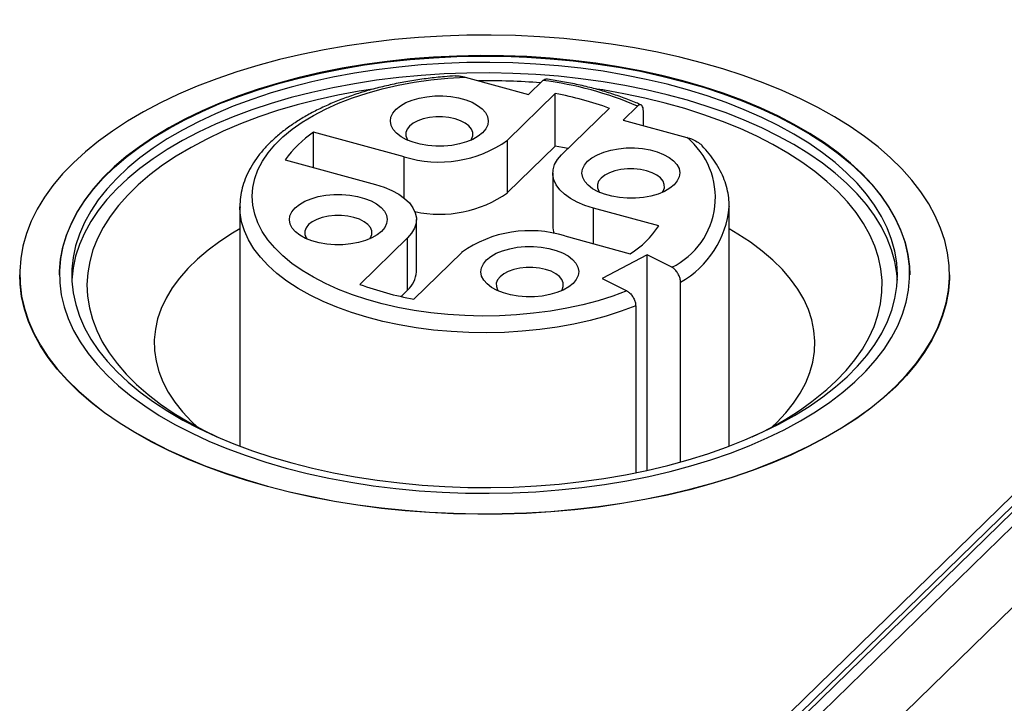
# Model space of a CAD drawing. Units: millimetres. Extents: x 17 to 410, y 7 to 290.
# Drawn here: x 354 to 362, y 84 to 90 of the extents above; entities that cross this region are included whole.
import ezdxf

# ---------------------------------------------------------------- set-up
doc = ezdxf.new("R2010")
doc.units = ezdxf.units.MM
doc.linetypes.add('SLD-Solid', pattern=[0])

msp = doc.modelspace()

# ---------------------------------------------------------------- linework, layer by layer
at = {"color": 7, "linetype": 'SLD-Solid', "lineweight": 25}
for p, q in [((356.9928, 81.1584), (386.6199, 110.0754)), ((357.2313, 81.2237), (386.7873, 110.0712)), ((356.966, 81.0815), (386.5219, 109.929)), ((357.762, 81.0795), (387.3179, 109.927)), ((356.9928, 81.2441), (368.7395, 92.7093)), ((357.4928, 89.5204), (358.0121, 89.3793)), ((358.0121, 89.3793), (358.1283, 89.4927)), ((358.2301, 89.3852), (357.8396, 89.004)), ((358.2301, 88.9566), (358.2301, 89.3852)), ((358.2818, 88.8838), (358.6724, 89.265)), ((358.9022, 89.2824), (358.786, 89.169)), ((358.9501, 89.1244), (358.9501, 89.2434)), ((358.786, 89.169), (359.3053, 89.0278)), ((356.9952, 88.8695), (356.255, 89.0707)), ((356.255, 88.7795), (356.255, 89.0707)), ((357.8396, 88.5754), (357.8396, 89.004)), ((358.2301, 88.9566), (357.8396, 88.5754)), ((356.0217, 88.8429), (356.7618, 88.6418)), ((358.2096, 88.7336), (358.2096, 88.305)), ((355.6523, 88.4596), (355.6523, 86.5023)), ((355.6524, 88.4548), (355.6523, 88.4596)), ((359.652, 88.4634), (359.6523, 88.4596)), ((359.6523, 86.5023), (359.6523, 88.4596)), ((359.0771, 88.3037), (358.5429, 88.4489)), ((357.0951, 87.9285), (357.0951, 88.3571)), ((358.3095, 88.2211), (358.8437, 88.0759)), ((357.0229, 88.2068), (356.6323, 87.8256)), ((357.0229, 87.7782), (357.0229, 88.2068)), ((357.0745, 87.7055), (357.4651, 88.0866)), ((358.9805, 88.0663), (358.6137, 87.8728)), ((359.1821, 87.9649), (358.9805, 88.0663)), ((358.9805, 86.3044), (358.9805, 88.0663)), ((353.8523, 87.9024), (353.8523, 87.9024)), ((354.1773, 87.9024), (354.1773, 87.9024)), ((361.1273, 87.9024), (361.1273, 87.9024)), ((361.4523, 87.9024), (361.4523, 87.9024)), ((358.6137, 87.8728), (358.8153, 87.7714)), ((359.2543, 86.3725), (359.2543, 87.8429)), ((357.0229, 87.7782), (356.9699, 87.7265)), ((358.8875, 87.6494), (358.8875, 86.2848)), ((360.0021, 86.6603), (360.0403, 86.6963))]:
    msp.add_line(p, q, dxfattribs=at)
at = {"color": 8, "linetype": 'SLD-Solid', "lineweight": 25}
for p, q in [((356.9952, 88.5317), (356.9952, 88.8695)), ((358.5429, 88.1577), (358.5429, 88.4489))]:
    msp.add_line(p, q, dxfattribs=at)
at = {"color": 7, "linetype": 'SLD-Solid', "lineweight": 25, "flags": 128}
for points in [[(355.8789, 86.1758), (356.0572, 86.1304), (356.2399, 86.0898), (356.4265, 86.0542), (356.6164, 86.0237), (356.8092, 85.9984), (357.0042, 85.9782), (357.2011, 85.9634), (357.3992, 85.9539), (357.598, 85.9498), (357.7969, 85.951), (357.9954, 85.9576), (358.193, 85.9695), (358.3891, 85.9867), (358.5832, 86.0092), (358.7748, 86.0369), (358.9632, 86.0697), (359.1481, 86.1076), (359.3289, 86.1504), (359.5051, 86.198), (359.6762, 86.2502), (359.8417, 86.3071), (360.0013, 86.3683), (360.1544, 86.4337), (360.3006, 86.5031), (360.4396, 86.5765), (360.571, 86.6534), (360.6943, 86.7338), (360.8093, 86.8174), (360.9157, 86.904), (361.0131, 86.9933), (361.1013, 87.0852), (361.1801, 87.1793), (361.2492, 87.2754), (361.3084, 87.3732), (361.3576, 87.4725), (361.3967, 87.5729), (361.4255, 87.6743), (361.4439, 87.7763), (361.452, 87.8787), (361.4496, 87.9812), (361.4368, 88.0834), (361.4137, 88.1852), (361.3802, 88.2862), (361.3366, 88.3862), (361.2828, 88.4848), (361.2191, 88.5819), (361.1456, 88.6771), (361.0625, 88.7702), (360.9701, 88.8609), (360.8686, 88.9491), (360.7583, 89.0343), (360.6394, 89.1165), (360.5124, 89.1954), (360.3775, 89.2707), (360.2352, 89.3423), (360.0858, 89.4099), (359.9297, 89.4735), (359.7674, 89.5327), (359.5992, 89.5875), (359.4258, 89.6377), (359.2475, 89.6831), (359.0648, 89.7236), (358.8782, 89.7592), (358.6883, 89.7897), (358.4955, 89.8151), (358.3004, 89.8352), (358.1036, 89.85), (357.9055, 89.8595), (357.7067, 89.8637), (357.5078, 89.8624), (357.3093, 89.8559), (357.1117, 89.844), (356.9156, 89.8267), (356.7215, 89.8042), (356.5299, 89.7765), (356.3415, 89.7437), (356.1566, 89.7059), (355.9758, 89.6631), (355.7996, 89.6155), (355.6285, 89.5632), (355.463, 89.5064), (355.3034, 89.4452), (355.1503, 89.3798), (355.0041, 89.3103), (354.8651, 89.237), (354.7337, 89.16), (354.6104, 89.0796), (354.4953, 88.996), (354.389, 88.9094), (354.2916, 88.8201), (354.2033, 88.7283), (354.1246, 88.6342), (354.0555, 88.5381), (353.9963, 88.4403), (353.9471, 88.341), (353.908, 88.2405), (353.8792, 88.1391), (353.8608, 88.0371), (353.8527, 87.9347), (353.8551, 87.8323), (353.8679, 87.73), (353.891, 87.6282), (353.9245, 87.5272), (353.9681, 87.4273), (354.0219, 87.3286), (354.0856, 87.2316), (354.1591, 87.1363), (354.2422, 87.0432), (354.3346, 86.9525), (354.4361, 86.8644), (354.5464, 86.7791), (354.6653, 86.6969), (354.7923, 86.6181), (354.9272, 86.5428), (355.0695, 86.4712), (355.2189, 86.4035), (355.375, 86.34), (355.5373, 86.2807), (355.7054, 86.226), (355.8789, 86.1758)], [(354.1773, 87.9024), (354.1779, 87.933), (354.1864, 88.0315), (354.2055, 88.1297), (354.235, 88.2271), (354.2749, 88.3236), (354.3251, 88.4188), (354.3854, 88.5124), (354.4556, 88.6041), (354.5355, 88.6938), (354.6248, 88.781), (354.7234, 88.8656), (354.8309, 88.9472), (354.9469, 89.0257), (355.0712, 89.1007), (355.2032, 89.1721), (355.3428, 89.2397), (355.4893, 89.3032), (355.6424, 89.3624), (355.8016, 89.4172), (355.9665, 89.4675), (356.1364, 89.5129), (356.311, 89.5535), (356.4896, 89.589), (356.6718, 89.6195), (356.8569, 89.6447), (357.0445, 89.6646), (357.2339, 89.6792), (357.4245, 89.6883), (357.6159, 89.6921), (357.8074, 89.6904), (357.9984, 89.6833), (358.1883, 89.6708), (358.3766, 89.6529), (358.5628, 89.6297), (358.7461, 89.6012), (358.9262, 89.5676), (359.1023, 89.5289), (359.2741, 89.4853), (359.441, 89.4369), (359.6024, 89.3838), (359.7579, 89.3263), (359.9069, 89.2644), (360.0492, 89.1983), (360.1842, 89.1283), (360.3114, 89.0547), (360.4306, 88.9775), (360.5414, 88.897), (360.6434, 88.8135), (360.7363, 88.7273), (360.8198, 88.6385), (360.8938, 88.5475), (360.9578, 88.4546), (361.0119, 88.36), (361.0557, 88.264), (361.0892, 88.1668), (361.1123, 88.0689), (361.1248, 87.9705), (361.1273, 87.9024)], [(356.0306, 86.3238), (356.2023, 86.2802), (356.3785, 86.2415), (356.5586, 86.2079), (356.7419, 86.1795), (356.928, 86.1563), (357.1164, 86.1384), (357.3063, 86.1259), (357.4973, 86.1187), (357.6888, 86.1171), (357.8802, 86.1208), (358.0708, 86.13), (358.2602, 86.1446), (358.4478, 86.1645), (358.6329, 86.1897), (358.8151, 86.2201), (358.9937, 86.2557), (359.1683, 86.2962), (359.3382, 86.3417), (359.5031, 86.3919), (359.6623, 86.4467), (359.8154, 86.506), (359.9619, 86.5695), (360.1014, 86.637), (360.2335, 86.7084), (360.3578, 86.7835), (360.4738, 86.8619), (360.5813, 86.9436), (360.6798, 87.0281), (360.7692, 87.1154), (360.8491, 87.205), (360.9193, 87.2968), (360.9796, 87.3904), (361.0298, 87.4856), (361.0697, 87.582), (361.0992, 87.6795), (361.1183, 87.7776), (361.1268, 87.8762), (361.1248, 87.9748), (361.1123, 88.0732), (361.0892, 88.1711), (361.0557, 88.2682), (361.0119, 88.3643), (360.9578, 88.4589), (360.8938, 88.5518), (360.8198, 88.6428), (360.7363, 88.7316), (360.6434, 88.8178), (360.5414, 88.9013), (360.4306, 88.9817), (360.3114, 89.0589), (360.1842, 89.1326), (360.0492, 89.2026), (359.9069, 89.2686), (359.7579, 89.3305), (359.6024, 89.3881), (359.441, 89.4412), (359.2741, 89.4896), (359.1023, 89.5332), (358.9262, 89.5719), (358.7461, 89.6055), (358.5628, 89.634), (358.3766, 89.6572), (358.1883, 89.6751), (357.9984, 89.6876), (357.8074, 89.6947), (357.6159, 89.6964), (357.4245, 89.6926), (357.2339, 89.6835), (357.0445, 89.6689), (356.8569, 89.649), (356.6718, 89.6237), (356.4896, 89.5933), (356.311, 89.5578), (356.1364, 89.5172), (355.9665, 89.4717), (355.8016, 89.4215), (355.6424, 89.3667), (355.4893, 89.3075), (355.3428, 89.244), (355.2032, 89.1764), (355.0712, 89.105), (354.9469, 89.03), (354.8309, 88.9515), (354.7234, 88.8699), (354.6248, 88.7853), (354.5355, 88.6981), (354.4556, 88.6084), (354.3854, 88.5167), (354.3251, 88.423), (354.2749, 88.3279), (354.235, 88.2314), (354.2055, 88.1339), (354.1864, 88.0358), (354.1779, 87.9373), (354.1799, 87.8386), (354.1924, 87.7402), (354.2155, 87.6423), (354.249, 87.5452), (354.2928, 87.4492), (354.3469, 87.3546), (354.4109, 87.2616), (354.4849, 87.1706), (354.5684, 87.0819), (354.6613, 86.9956), (354.7633, 86.9122), (354.8741, 86.8317), (354.9933, 86.7545), (355.1205, 86.6808), (355.2555, 86.6108), (355.3977, 86.5448), (355.5468, 86.4829), (355.7023, 86.4253), (355.8637, 86.3722), (356.0306, 86.3238)], [(356.0772, 86.3651), (356.2456, 86.3224), (356.4182, 86.2846), (356.5947, 86.2517), (356.7745, 86.224), (356.9569, 86.2015), (357.1416, 86.1842), (357.3277, 86.1722), (357.5149, 86.1656), (357.7026, 86.1644), (357.89, 86.1685), (358.0768, 86.178), (358.2622, 86.1928), (358.4457, 86.2129), (358.6268, 86.2382), (358.8049, 86.2687), (358.9794, 86.3042), (359.1498, 86.3446), (359.3156, 86.3899), (359.4762, 86.4399), (359.6312, 86.4943), (359.7801, 86.5531), (359.9224, 86.6161), (360.0577, 86.6831), (360.1855, 86.7538), (360.3056, 86.8281), (360.4174, 86.9057), (360.5207, 86.9864), (360.6151, 87.0699), (360.7003, 87.156), (360.7762, 87.2444), (360.8423, 87.3348), (360.8987, 87.427), (360.9449, 87.5207), (360.981, 87.6155), (361.0069, 87.7112), (361.0223, 87.8075), (361.0273, 87.9041), (361.0219, 88.0007), (361.0061, 88.097), (360.9799, 88.1927), (360.9435, 88.2875), (360.8968, 88.3811), (360.8402, 88.4733), (360.7737, 88.5636), (360.6975, 88.6519), (360.6119, 88.7379), (360.5172, 88.8214), (360.4136, 88.9019), (360.3015, 88.9794), (360.1812, 89.0536), (360.053, 89.1242), (359.9175, 89.191), (359.7749, 89.2539), (359.6258, 89.3125), (359.4706, 89.3668), (359.3098, 89.4166), (359.1439, 89.4617), (358.9733, 89.502), (358.7987, 89.5374), (358.6205, 89.5676), (358.4393, 89.5928), (358.2557, 89.6127), (358.0702, 89.6273), (357.8834, 89.6366), (357.696, 89.6405), (357.5083, 89.6391), (357.3212, 89.6323), (357.135, 89.6201), (356.9505, 89.6027), (356.7681, 89.58), (356.5884, 89.5521), (356.4121, 89.5191), (356.2396, 89.4811), (356.0714, 89.4382), (355.9081, 89.3906), (355.7503, 89.3383), (355.5983, 89.2817), (355.4526, 89.2207), (355.3138, 89.1557), (355.1821, 89.0869), (355.0581, 89.0143), (354.9422, 88.9384), (354.8346, 88.8592), (354.7357, 88.7771), (354.6458, 88.6922), (354.5653, 88.6049), (354.4942, 88.5155), (354.4329, 88.4242), (354.3816, 88.3312), (354.3404, 88.2369), (354.3094, 88.1416), (354.2888, 88.0455), (354.2786, 87.9491), (354.2787, 87.8524), (354.2894, 87.7559), (354.3104, 87.6599), (354.3417, 87.5646), (354.3833, 87.4704), (354.4349, 87.3775), (354.4966, 87.2862), (354.5679, 87.1968), (354.6488, 87.1096), (354.739, 87.0249), (354.8382, 86.9428), (354.9461, 86.8638), (355.0624, 86.7879), (355.1866, 86.7155), (355.3185, 86.6468), (355.4576, 86.5819), (355.6035, 86.5211), (355.7557, 86.4646), (355.9138, 86.4126), (356.0772, 86.3651)], [(361.0263, 87.8596), (361.0219, 87.915), (361.0061, 88.0113), (360.9799, 88.107), (360.9435, 88.2018), (360.8968, 88.2954), (360.8402, 88.3875), (360.7737, 88.4779), (360.6975, 88.5662), (360.6119, 88.6522), (360.5172, 88.7356), (360.4136, 88.8162), (360.3015, 88.8937), (360.1812, 88.9679), (360.053, 89.0385), (359.9175, 89.1053), (359.7749, 89.1682), (359.6258, 89.2268), (359.4706, 89.2811), (359.3098, 89.3309), (359.1439, 89.376), (358.9733, 89.4163), (358.7987, 89.4516), (358.6205, 89.4819), (358.4393, 89.5071), (358.2557, 89.527), (358.0702, 89.5416), (357.8834, 89.5509), (357.696, 89.5548), (357.5083, 89.5534), (357.3212, 89.5466), (357.135, 89.5344), (356.9505, 89.517), (356.7681, 89.4942), (356.5884, 89.4663), (356.4121, 89.4333), (356.2396, 89.3953), (356.0714, 89.3525), (355.9081, 89.3048), (355.7503, 89.2526), (355.5983, 89.196), (355.4526, 89.135), (355.3138, 89.07), (355.1821, 89.0012), (355.0581, 88.9286), (354.9422, 88.8526), (354.8346, 88.7735), (354.7357, 88.6913), (354.6458, 88.6065), (354.5653, 88.5192), (354.4942, 88.4298), (354.4329, 88.3384), (354.3816, 88.2455), (354.3404, 88.1512), (354.3094, 88.0559), (354.2888, 87.9598), (354.2786, 87.8633), (354.2784, 87.8596)], [(358.8153, 87.7714), (358.7005, 87.7291), (358.5799, 87.6913), (358.4542, 87.6582), (358.3241, 87.6299), (358.1903, 87.6068), (358.0535, 87.5888), (357.9145, 87.5761), (357.774, 87.5687), (357.6329, 87.5668), (357.4918, 87.5702), (357.3517, 87.5791), (357.2132, 87.5932), (357.0772, 87.6127), (356.9443, 87.6372), (356.8153, 87.6668), (356.691, 87.7012), (356.5719, 87.7403), (356.4589, 87.7839), (356.3524, 87.8316), (356.2531, 87.8833), (356.1615, 87.9387), (356.0782, 87.9973), (356.0035, 88.0591), (355.938, 88.1235), (355.8819, 88.1902), (355.8356, 88.2589), (355.7993, 88.3292), (355.7732, 88.4006), (355.7576, 88.4729), (355.7523, 88.5456), (355.7576, 88.6182), (355.7734, 88.6905), (355.7995, 88.7619), (355.8358, 88.8322), (355.8822, 88.9009), (355.9384, 88.9676), (356.004, 89.032), (356.0787, 89.0937), (356.1621, 89.1523), (356.2537, 89.2077), (356.3531, 89.2593), (356.4596, 89.307), (356.5727, 89.3506), (356.6918, 89.3896), (356.8162, 89.424), (356.9452, 89.4536), (357.0781, 89.4781), (357.2142, 89.4975), (357.3527, 89.5116), (357.4928, 89.5204)], [(356.7378, 89.4229), (356.6267, 89.405), (356.4539, 89.3726), (356.2849, 89.3352), (356.1203, 89.2929), (355.9606, 89.2459), (355.8063, 89.1943), (355.6579, 89.1383), (355.5159, 89.0781), (355.3808, 89.0138), (355.2529, 88.9457), (355.1327, 88.874), (355.0206, 88.7989), (354.917, 88.7206), (354.8221, 88.6395), (354.7362, 88.5557), (354.6597, 88.4695), (354.5928, 88.3813), (354.5357, 88.2912), (354.4885, 88.1997), (354.4515, 88.1069), (354.4248, 88.0131), (354.4084, 87.9188), (354.4024, 87.8241), (354.4068, 87.7294), (354.4216, 87.635), (354.4467, 87.5411), (354.4821, 87.4481), (354.5277, 87.3564), (354.5833, 87.266), (354.6487, 87.1775), (354.7237, 87.091), (354.8081, 87.0068), (354.9016, 86.9252), (355.0039, 86.8465), (355.1148, 86.7709), (355.2337, 86.6986), (355.3604, 86.63), (355.4661, 86.5782)], [(360.5267, 87.0355), (360.6079, 87.1205), (360.6797, 87.2078), (360.7417, 87.297), (360.7938, 87.3878), (360.8359, 87.48), (360.8678, 87.5733), (360.8894, 87.6674), (360.9006, 87.762), (360.9014, 87.8567), (360.8918, 87.9513), (360.8718, 88.0455), (360.8416, 88.1389), (360.8011, 88.2314), (360.7505, 88.3224), (360.69, 88.4119), (360.6197, 88.4995), (360.54, 88.5848), (360.451, 88.6677), (360.353, 88.7479), (360.2464, 88.8251), (360.1315, 88.8991), (360.0086, 88.9696), (359.8782, 89.0364), (359.7406, 89.0993), (359.5964, 89.1581), (359.4459, 89.2126), (359.2897, 89.2626), (359.1283, 89.308), (358.9621, 89.3486), (358.7917, 89.3844), (358.6177, 89.415), (358.5706, 89.4224)], [(357.6364, 89.065), (357.6009, 89.0363), (357.5566, 89.0111), (357.5049, 88.9899), (357.4472, 88.9734), (357.3849, 88.962), (357.3199, 88.956), (357.2538, 88.9557), (357.1885, 88.9609), (357.1258, 88.9716), (357.0674, 88.9875), (357.0149, 89.0081), (356.9696, 89.0329), (356.9329, 89.0612), (356.9057, 89.0922), (356.8888, 89.1251), (356.8827, 89.159), (356.8874, 89.1929), (356.903, 89.226), (356.9289, 89.2573), (356.9644, 89.286), (357.0087, 89.3113), (357.0604, 89.3324), (357.1181, 89.3489), (357.1804, 89.3603), (357.2454, 89.3663), (357.3115, 89.3666), (357.3768, 89.3614), (357.4395, 89.3507), (357.4979, 89.3348), (357.5505, 89.3142), (357.5957, 89.2894), (357.6324, 89.2611), (357.6596, 89.2301), (357.6765, 89.1972), (357.6826, 89.1633), (357.6779, 89.1294), (357.6623, 89.0963), (357.6364, 89.065)], [(357.5393, 89.0031), (357.5462, 89.0136), (357.5565, 89.0409), (357.5562, 89.0686), (357.5454, 89.0958), (357.5245, 89.1214), (357.4943, 89.1444), (357.456, 89.164), (357.411, 89.1793), (357.3611, 89.1898), (357.3082, 89.195), (357.2542, 89.1949), (357.2014, 89.1893), (357.1517, 89.1786), (357.1071, 89.163), (357.0692, 89.1433), (357.0394, 89.1201), (357.0191, 89.0944), (357.0088, 89.0671), (357.0091, 89.0394), (357.0199, 89.0122), (357.026, 89.0031)], [(358.3348, 88.9355), (358.2889, 88.9452), (358.2301, 88.9566)], [(359.2018, 88.6396), (359.1663, 88.6109), (359.1221, 88.5856), (359.0704, 88.5644), (359.0126, 88.5479), (358.9503, 88.5365), (358.8853, 88.5306), (358.8192, 88.5302), (358.754, 88.5355), (358.6913, 88.5462), (358.6328, 88.5621), (358.5803, 88.5827), (358.535, 88.6075), (358.4983, 88.6358), (358.4711, 88.6668), (358.4542, 88.6997), (358.4481, 88.7335), (358.4529, 88.7675), (358.4684, 88.8006), (358.4943, 88.8319), (358.5299, 88.8605), (358.5741, 88.8858), (358.6258, 88.907), (358.6836, 88.9235), (358.7458, 88.9349), (358.8109, 88.9408), (358.8769, 88.9412), (358.9422, 88.9359), (359.0049, 88.9252), (359.0633, 88.9094), (359.1159, 88.8887), (359.1611, 88.8639), (359.1979, 88.8357), (359.225, 88.8046), (359.2419, 88.7717), (359.2481, 88.7379), (359.2433, 88.7039), (359.2277, 88.6709), (359.2018, 88.6396)], [(358.5429, 88.4489), (358.4732, 88.4709), (358.4098, 88.4974), (358.3536, 88.528), (358.3056, 88.5621), (358.2667, 88.5992), (358.2375, 88.6385), (358.2185, 88.6794), (358.21, 88.7213), (358.2123, 88.7634), (358.2251, 88.805), (358.2485, 88.8453), (358.2818, 88.8838)], [(359.1047, 88.5777), (359.1117, 88.5882), (359.1219, 88.6154), (359.1216, 88.6432), (359.1108, 88.6704), (359.0899, 88.696), (359.0597, 88.719), (359.0214, 88.7385), (358.9764, 88.7538), (358.9265, 88.7643), (358.8736, 88.7696), (358.8197, 88.7694), (358.7669, 88.7639), (358.7172, 88.7531), (358.6725, 88.7376), (358.6346, 88.7178), (358.6049, 88.6947), (358.5845, 88.669), (358.5743, 88.6417), (358.5746, 88.6139), (358.5854, 88.5867), (358.5914, 88.5777)], [(356.7618, 88.6418), (356.8315, 88.6197), (356.8949, 88.5932), (356.9511, 88.5626), (356.9991, 88.5285), (357.038, 88.4915), (357.0672, 88.4521), (357.0862, 88.4112), (357.0947, 88.3693), (357.0924, 88.3272), (357.0795, 88.2856), (357.0562, 88.2453), (357.0229, 88.2068)], [(356.8104, 88.2588), (356.7748, 88.2301), (356.7306, 88.2048), (356.6789, 88.1836), (356.6211, 88.1671), (356.5589, 88.1557), (356.4938, 88.1498), (356.4278, 88.1494), (356.3625, 88.1547), (356.2998, 88.1654), (356.2414, 88.1813), (356.1888, 88.2019), (356.1435, 88.2267), (356.1068, 88.255), (356.0797, 88.286), (356.0628, 88.3189), (356.0566, 88.3527), (356.0614, 88.3867), (356.0769, 88.4198), (356.1028, 88.4511), (356.1384, 88.4797), (356.1826, 88.505), (356.2343, 88.5262), (356.2921, 88.5427), (356.3544, 88.5541), (356.4194, 88.56), (356.4855, 88.5604), (356.5507, 88.5551), (356.6134, 88.5444), (356.6719, 88.5285), (356.7244, 88.5079), (356.7697, 88.4831), (356.8064, 88.4549), (356.8336, 88.4238), (356.8504, 88.3909), (356.8566, 88.3571), (356.8518, 88.3231), (356.8363, 88.2901), (356.8104, 88.2588)], [(356.7133, 88.1969), (356.7202, 88.2074), (356.7304, 88.2346), (356.7301, 88.2624), (356.7193, 88.2896), (356.6984, 88.3152), (356.6683, 88.3382), (356.6299, 88.3577), (356.585, 88.373), (356.535, 88.3835), (356.4821, 88.3888), (356.4282, 88.3886), (356.3754, 88.3831), (356.3257, 88.3723), (356.281, 88.3568), (356.2431, 88.337), (356.2134, 88.3139), (356.193, 88.2882), (356.1828, 88.2609), (356.1831, 88.2331), (356.1939, 88.2059), (356.2, 88.1969)], [(355.6523, 88.2795), (355.593, 88.2446), (355.4884, 88.1769), (355.3922, 88.106), (355.3048, 88.0322), (355.2264, 87.9557), (355.1574, 87.8768), (355.0981, 87.7959), (355.0486, 87.7133), (355.0092, 87.6292), (354.9801, 87.544), (354.9612, 87.458), (354.9528, 87.3717), (354.9549, 87.2852), (354.9673, 87.1989), (354.9902, 87.1132), (355.0234, 87.0284), (355.0667, 86.9449), (355.12, 86.8629), (355.1832, 86.7827), (355.2558, 86.7047), (355.3026, 86.6603)], [(360.0403, 86.6963), (360.114, 86.774), (360.1782, 86.8539), (360.2326, 86.9358), (360.2771, 87.0192), (360.3113, 87.1038), (360.3353, 87.1894), (360.349, 87.2757), (360.3521, 87.3621), (360.3449, 87.4486), (360.3272, 87.5346), (360.2992, 87.6198), (360.2609, 87.7041), (360.2126, 87.7869), (360.1543, 87.868), (360.0864, 87.9471), (360.009, 88.0239), (359.9225, 88.098), (359.8273, 88.1693), (359.7236, 88.2373), (359.6523, 88.2795)], [(358.3758, 87.8333), (358.3402, 87.8046), (358.296, 87.7794), (358.2443, 87.7582), (358.1865, 87.7417), (358.1243, 87.7303), (358.0592, 87.7243), (357.9932, 87.724), (357.9279, 87.7292), (357.8652, 87.7399), (357.8068, 87.7558), (357.7542, 87.7764), (357.709, 87.8012), (357.6723, 87.8295), (357.6451, 87.8605), (357.6282, 87.8934), (357.6221, 87.9273), (357.6268, 87.9612), (357.6424, 87.9943), (357.6683, 88.0256), (357.7038, 88.0543), (357.748, 88.0796), (357.7997, 88.1007), (357.8575, 88.1172), (357.9198, 88.1286), (357.9848, 88.1346), (358.0509, 88.1349), (358.1162, 88.1297), (358.1789, 88.119), (358.2373, 88.1031), (358.2898, 88.0825), (358.3351, 88.0577), (358.3718, 88.0294), (358.399, 87.9984), (358.4159, 87.9655), (358.422, 87.9316), (358.4172, 87.8977), (358.4017, 87.8646), (358.3758, 87.8333)], [(355.8789, 86.1715), (355.7054, 86.2217), (355.5373, 86.2765), (355.375, 86.3357), (355.2189, 86.3992), (355.0695, 86.4669), (354.9272, 86.5385), (354.7923, 86.6138), (354.6653, 86.6927), (354.5464, 86.7748), (354.4361, 86.8601), (354.3346, 86.9482), (354.2422, 87.039), (354.1591, 87.1321), (354.0856, 87.2273), (354.0219, 87.3243), (353.9681, 87.423), (353.9245, 87.523), (353.891, 87.624), (353.8679, 87.7257), (353.8551, 87.828), (353.8523, 87.9024)], [(361.4523, 87.9024), (361.452, 87.8744), (361.4439, 87.772), (361.4255, 87.67), (361.3967, 87.5686), (361.3576, 87.4682), (361.3084, 87.3689), (361.2492, 87.2711), (361.1801, 87.175), (361.1013, 87.0809), (361.0131, 86.989), (360.9157, 86.8997), (360.8093, 86.8131), (360.6943, 86.7295), (360.571, 86.6491), (360.4396, 86.5722), (360.3006, 86.4989), (360.1544, 86.4294), (360.0013, 86.364), (359.8417, 86.3028), (359.6762, 86.2459), (359.5051, 86.1937), (359.3289, 86.1461), (359.1481, 86.1033), (358.9632, 86.0654), (358.7748, 86.0326), (358.5832, 86.0049), (358.3891, 85.9824), (358.193, 85.9652), (357.9954, 85.9533), (357.7969, 85.9467), (357.598, 85.9455), (357.3992, 85.9496), (357.2011, 85.9591), (357.0042, 85.974), (356.8092, 85.9941), (356.6164, 86.0194), (356.4265, 86.0499), (356.2399, 86.0855), (356.0572, 86.1261), (355.8789, 86.1715)], [(358.2787, 87.7714), (358.2856, 87.7819), (358.2958, 87.8092), (358.2956, 87.8369), (358.2848, 87.8641), (358.2639, 87.8897), (358.2337, 87.9127), (358.1954, 87.9323), (358.1504, 87.9476), (358.1005, 87.9581), (358.0475, 87.9633), (357.9936, 87.9632), (357.9408, 87.9576), (357.8911, 87.9469), (357.8464, 87.9313), (357.8085, 87.9116), (357.7788, 87.8884), (357.7585, 87.8627), (357.7482, 87.8354), (357.7485, 87.8077), (357.7593, 87.7805), (357.7654, 87.7714)]]:
    msp.add_lwpolyline(points, dxfattribs=at)
at = {"color": 8, "linetype": 'SLD-Solid', "lineweight": 25, "flags": 128}
msp.add_lwpolyline([(358.8875, 87.6494), (358.7695, 87.6052), (358.6455, 87.5655), (358.5163, 87.5306), (358.3825, 87.5006), (358.2447, 87.4757), (358.1039, 87.4561), (357.9606, 87.4418), (357.8157, 87.433), (357.6699, 87.4296), (357.524, 87.4316), (357.3788, 87.4392), (357.2351, 87.4522), (357.0935, 87.4705), (356.955, 87.4942), (356.8202, 87.5229), (356.6898, 87.5567), (356.5645, 87.5952), (356.445, 87.6384), (356.3319, 87.6859), (356.2259, 87.7376), (356.1275, 87.7931), (356.0372, 87.8521), (355.9555, 87.9144), (355.8828, 87.9796), (355.8195, 88.0473), (355.766, 88.1172), (355.7226, 88.189), (355.6894, 88.2622), (355.6667, 88.3364), (355.6545, 88.4113), (355.6524, 88.4548)], dxfattribs=at)
at = {"color": 7, "linetype": 'SLD-Solid', "lineweight": 25}
for centre, radius, start, end in [((357.6529, 83.2211), 6.2695, 85.82692, 90.45361), ((357.7863, 86.7055), 2.8081, 66.58616, 83.00481), ((357.7787, 86.8505), 2.5745, 69.68954, 79.90143), ((356.7795, 88.2999), 0.9322, 124.23295, 144.37712), ((358.9036, 88.5358), 0.6352, 295.99771, 50.77352), ((357.2816, 89.7891), 0.9632, 252.69603, 305.39891), ((357.2884, 89.3473), 0.9486, 257.4643, 305.52829), ((358.3841, 88.3058), 0.1745, 180.26174, 201.92152), ((358.4073, 88.7565), 0.8085, 302.67122, 325.93885), ((358.023, 87.3015), 0.9632, 72.69603, 125.39891), ((356.8844, 87.9373), 0.2109, 311.04431, 357.59379), ((357.526, 90.2401), 2.5745, 249.68954, 259.90143), ((358.82, 88.857), 2.4961, 294.08388, 313.13621)]:
    msp.add_arc(centre, radius, start, end, dxfattribs=at)
at = {"color": 8, "linetype": 'SLD-Solid', "lineweight": 25}
msp.add_arc((358.8629, 88.5323), 0.7928, 299.57976, 354.73778, dxfattribs=at)
at = {"color": 7, "linetype": 'SLD-Solid', "lineweight": 25}
for points, knots in [([(357.4122, 89.53), (357.3829, 89.5281), (357.3083, 89.5234), (357.1901, 89.5103), (357.058, 89.4913), (356.9287, 89.4674), (356.8026, 89.4389), (356.6805, 89.4058), (356.5627, 89.3683), (356.4499, 89.3264), (356.3426, 89.2804), (356.2412, 89.2303), (356.1464, 89.1763), (356.0584, 89.1185), (355.9778, 89.0573), (355.9052, 88.9927), (355.841, 88.9252), (355.7856, 88.8549), (355.7394, 88.7825), (355.7028, 88.7084), (355.6757, 88.6331), (355.6591, 88.5573), (355.6517, 88.4975), (355.6531, 88.4631), (355.6535, 88.4541)], [0, 0, 0, 0, 0.03089, 0.078626, 0.126386, 0.174178, 0.222012, 0.269895, 0.317837, 0.365847, 0.413931, 0.462093, 0.510332, 0.558638, 0.606984, 0.655303, 0.703506, 0.751473, 0.799062, 0.846137, 0.892607, 0.938472, 0.983833, 1, 1, 1, 1]), ([(357.4122, 89.53), (357.4168, 89.5302), (357.4319, 89.5316), (357.4591, 89.5284), (357.4816, 89.5231), (357.4928, 89.5204)], [0, 0, 0, 0, 0.177533, 0.588318, 1, 1, 1, 1]), ([(358.1283, 89.4927), (358.1309, 89.495), (358.139, 89.502), (358.1481, 89.5067), (358.1529, 89.5041), (358.1535, 89.5044)], [0, 0, 0, 0, 0.3006242, 0.9260214, 1, 1, 1, 1]), ([(358.9319, 89.2927), (358.9184, 89.2987), (358.8695, 89.3202), (358.7811, 89.3544), (358.665, 89.3935), (358.5442, 89.4281), (358.4193, 89.4583), (358.2932, 89.4832), (358.2039, 89.4976), (358.1577, 89.5039), (358.1535, 89.5044)], [0, 0, 0, 0, 0.059558, 0.215638, 0.371527, 0.527217, 0.682725, 0.838072, 0.985078, 1, 1, 1, 1]), ([(358.9501, 89.2434), (358.9499, 89.248), (358.9495, 89.2618), (358.945, 89.28), (358.9352, 89.2931), (358.9217, 89.2957), (358.91, 89.2897), (358.9034, 89.2835), (358.9022, 89.2824)], [0, 0, 0, 0, 0.10507, 0.311857, 0.520113, 0.732418, 0.949964, 1, 1, 1, 1]), ([(359.3053, 89.0278), (359.3125, 89.0257), (359.3416, 89.0173), (359.3833, 88.997), (359.419, 88.9733), (359.4298, 88.9598), (359.4312, 88.9586)], [0, 0, 0, 0, 0.161555, 0.655163, 0.963629, 1, 1, 1, 1]), ([(359.652, 88.4634), (359.6512, 88.4866), (359.6496, 88.535), (359.6355, 88.6078), (359.6126, 88.6816), (359.5804, 88.7542), (359.5391, 88.8254), (359.49, 88.894), (359.4506, 88.9373), (359.4312, 88.9586)], [0, 0, 0, 0, 0.1321005, 0.2748687, 0.4181817, 0.5627224, 0.7089347, 0.8569674, 1, 1, 1, 1]), ([(359.2543, 87.8429), (359.2535, 87.8528), (359.2519, 87.8727), (359.2397, 87.9044), (359.2216, 87.9329), (359.2012, 87.9537), (359.1876, 87.9616), (359.1821, 87.9649)], [0, 0, 0, 0, 0.21167, 0.423941, 0.637007, 0.851839, 1, 1, 1, 1]), ([(358.8153, 87.7714), (358.8178, 87.77), (358.8286, 87.7642), (358.8471, 87.7484), (358.8675, 87.7211), (358.8817, 87.6898), (358.887, 87.6652), (358.8874, 87.6525), (358.8875, 87.6494)], [0, 0, 0, 0, 0.0688221, 0.2866225, 0.5038263, 0.7194086, 0.933089, 1, 1, 1, 1])]:
    msp.add_open_spline(points, degree=3, knots=knots, dxfattribs=at)

doc.saveas('drawing.dxf')
